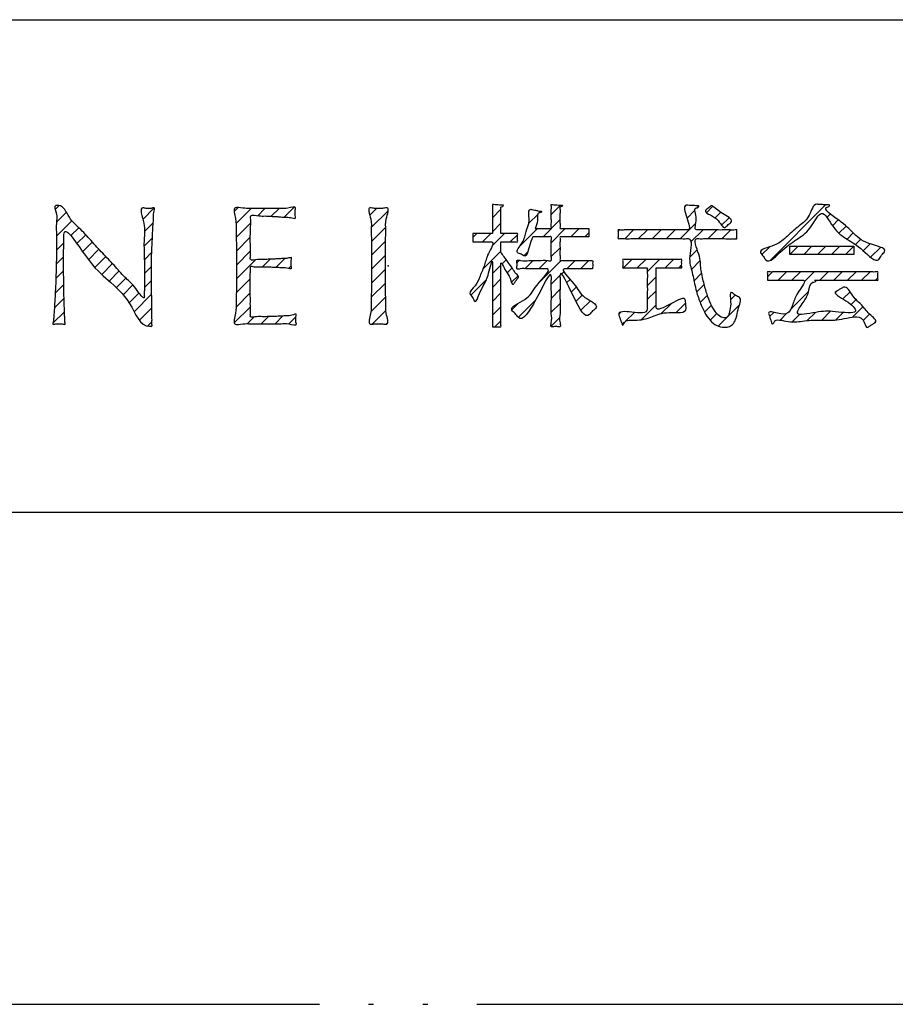
# Model space of a CAD drawing. Units: millimetres. Extents: x 0 to 210, y 0 to 297.
# Drawn here: x 176 to 193, y 0 to 20 of the extents above; entities that cross this region are included whole.
import ezdxf

# ---------------------------------------------------------------- set-up
doc = ezdxf.new("R2010")
doc.units = ezdxf.units.MM
doc.linetypes.add('PHANTOM', pattern=[13, 10, -1, 0, -1, 0, -1])
doc.layers.add('1', color=7, linetype='Continuous')
doc.layers.add('_U_30EC_U_30A4_U_30E4_U_30FC_1', color=7, linetype='Continuous')
pattern_1 = [(45, (0, 0), (-0.28284271, 0), [])]

# ---------------------------------------------------------------- blocks, each defined once
blk = doc.blocks.new('開示A4')
at = {"layer": '1', "linetype": 'Continuous'}
h = blk.add_hatch(dxfattribs=at)
h.set_pattern_fill('CUSTOM12', color=2, scale=0.1, angle=45, pattern_type=2)
h.set_pattern_definition(pattern_1)
edge = h.paths.add_edge_path()
edge.add_spline(control_points=[(177.307, 14.709), (177.175, 14.823), (176.912, 15.05), (176.4, 15.892), (176.411, 15.534), (176.404, 15.393), (176.403, 15.194), (176.402, 15.022), (176.402, 14.879), (176.404, 14.783), (176.406, 14.675), (176.407, 14.562), (176.409, 14.444), (176.412, 14.327), (176.416, 14.212), (176.419, 14.105), (176.422, 14.01), (176.428, 13.926), (176.424, 13.869), (176.446, 13.798), (176.368, 13.829), (176.312, 13.82), (176.254, 13.829), (176.169, 13.797), (176.201, 13.881), (176.199, 13.949), (176.211, 14.052), (176.216, 14.17), (176.224, 14.304), (176.232, 14.448), (176.24, 14.597), (176.246, 14.748), (176.25, 14.897), (176.254, 15.041), (176.257, 15.176), (176.258, 15.365), (176.262, 15.59), (176.244, 15.864), (176.285, 16.028), (176.2, 16.227), (176.266, 16.224), (176.284, 16.224), (176.406, 16.226), (176.508, 15.947), (176.758, 15.746), (176.987, 15.478), (177.225, 15.226), (177.449, 14.99), (177.675, 14.732), (177.833, 14.616), (178.047, 14.28), (178.042, 14.405), (178.043, 14.463), (178.043, 14.55), (178.043, 14.644), (178.043, 14.73), (178.043, 14.792), (178.043, 14.941), (178.046, 15.18), (178.026, 15.545), (178.075, 15.808), (177.918, 16.219), (178.076, 16.164), (178.131, 16.162), (178.183, 16.163), (178.271, 16.204), (178.22, 16.057), (178.231, 15.95), (178.217, 15.791), (178.21, 15.629), (178.201, 15.46), (178.194, 15.298), (178.189, 15.154), (178.187, 15.034), (178.188, 14.927), (178.187, 14.818), (178.188, 14.7), (178.189, 14.576), (178.191, 14.449), (178.193, 14.322), (178.194, 14.199), (178.196, 14.083), (178.196, 13.981), (178.201, 13.89), (178.191, 13.832), (178.212, 13.765), (178.173, 13.773), (177.96, 13.758), (177.764, 14.314), (177.461, 14.576), (177.307, 14.709)], knot_values=[0, 0, 0, 0, 0.655041, 1.308087, 1.420804, 1.566131, 1.757067, 2.006514, 2.087328, 2.185329, 2.294612, 2.408936, 2.526803, 2.646361, 2.762536, 2.870057, 2.966883, 3.050803, 3.115818, 3.15603, 3.213914, 3.276689, 3.34296, 3.404231, 3.453823, 3.5325, 3.634775, 3.754909, 3.889737, 4.03577, 4.187257, 4.338734, 4.488479, 4.634708, 4.771493, 4.892687, 5.199776, 5.460354, 5.667603, 5.814723, 5.828991, 5.855488, 5.869756, 6.189797, 6.53189, 6.883054, 7.230512, 7.566967, 7.885204, 8.172887, 8.418012, 8.443927, 8.51076, 8.602145, 8.701714, 8.793099, 8.859933, 8.885848, 9.242301, 9.589275, 9.921809, 10.234796, 10.299682, 10.353235, 10.401546, 10.464829, 10.559739, 10.692395, 10.849204, 11.016263, 11.18672, 11.353726, 11.502574, 11.618665, 11.713299, 11.825111, 11.944649, 12.069292, 12.197073, 12.325626, 12.450346, 12.566466, 12.67099, 12.760776, 12.827032, 12.874291, 12.89832, 12.922348, 13.539848, 14.182943, 14.182943, 14.182943, 14.182943], degree=3, periodic=0)
h = blk.add_hatch(dxfattribs=at)
h.set_pattern_fill('CUSTOM11', color=2, scale=0.1, angle=45, pattern_type=2)
h.set_pattern_definition(pattern_1)
edge = h.paths.add_edge_path()
edge.add_spline(control_points=[(179.906, 15.739), (179.909, 15.806), (179.916, 15.94), (179.82, 16.225), (180.051, 16.163), (180.192, 16.17), (180.349, 16.162), (180.503, 16.163), (180.655, 16.162), (180.814, 16.172), (180.941, 16.155), (181.137, 16.227), (181.103, 16.126), (181.105, 16.076), (181.103, 16.027), (181.135, 15.941), (181.001, 15.99), (180.917, 15.984), (180.817, 15.995), (180.719, 16.001), (180.612, 16.007), (180.491, 16.016), (180.37, 16.005), (180.181, 16.065), (180.213, 15.906), (180.2, 15.808), (180.197, 15.696), (180.196, 15.577), (180.197, 15.45), (180.196, 15.323), (180.206, 15.225), (180.178, 15.084), (180.351, 15.14), (180.465, 15.127), (180.584, 15.134), (180.689, 15.139), (180.784, 15.143), (180.876, 15.151), (180.948, 15.146), (181.054, 15.185), (181.023, 15.105), (181.027, 15.056), (181.023, 15.006), (181.055, 14.921), (180.921, 14.974), (180.829, 14.965), (180.708, 14.976), (180.591, 14.977), (180.478, 14.978), (180.368, 14.984), (180.29, 14.972), (180.191, 15.005), (180.201, 14.948), (180.197, 14.914), (180.197, 14.871), (180.196, 14.834), (180.196, 14.795), (180.196, 14.757), (180.196, 14.719), (180.196, 14.69), (180.196, 14.659), (180.196, 14.614), (180.196, 14.56), (180.196, 14.515), (180.196, 14.431), (180.198, 14.317), (180.195, 14.168), (180.207, 14.066), (180.182, 13.933), (180.333, 13.979), (180.443, 13.964), (180.573, 13.969), (180.699, 13.973), (180.819, 13.977), (180.939, 13.99), (181.022, 13.981), (181.146, 14.041), (181.124, 13.985), (181.124, 13.959), (181.122, 13.932), (181.122, 13.897), (181.12, 13.861), (181.153, 13.768), (180.955, 13.841), (180.83, 13.818), (180.667, 13.825), (180.513, 13.823), (180.357, 13.824), (180.197, 13.821), (180.054, 13.833), (179.82, 13.77), (179.917, 14.056), (179.901, 14.25), (179.915, 14.478), (179.914, 14.634), (179.914, 14.74), (179.914, 14.802), (179.914, 14.892), (179.914, 14.996), (179.914, 15.1), (179.914, 15.19), (179.914, 15.253), (179.914, 15.359), (179.913, 15.516), (179.908, 15.665), (179.906, 15.739)], knot_values=[0, 0, 0, 0, 0.220341, 0.440781, 0.595249, 0.748843, 0.902358, 1.056802, 1.210736, 1.363041, 1.515316, 1.669377, 1.721612, 1.7732, 1.824934, 1.87711, 1.982682, 2.078782, 2.17281, 2.271938, 2.37835, 2.494132, 2.626682, 2.783145, 2.890701, 2.99313, 3.09987, 3.220238, 3.352695, 3.481733, 3.593499, 3.674323, 3.817952, 3.946167, 4.061405, 4.166481, 4.262479, 4.350737, 4.433072, 4.511216, 4.564262, 4.618474, 4.670128, 4.722297, 4.819541, 4.931195, 5.049996, 5.168644, 5.283971, 5.392261, 5.486512, 5.559178, 5.591426, 5.626216, 5.667156, 5.717449, 5.738402, 5.784499, 5.830596, 5.851549, 5.873019, 5.924218, 5.985326, 6.036524, 6.057994, 6.236848, 6.38141, 6.49319, 6.574068, 6.691018, 6.814882, 6.944308, 7.071267, 7.193489, 7.309043, 7.414007, 7.50514, 7.53115, 7.559222, 7.587202, 7.612569, 7.662551, 7.702879, 7.857328, 8.0108, 8.165256, 8.322233, 8.479565, 8.635216, 8.790883, 8.948305, 9.168272, 9.387359, 9.608048, 9.832914, 9.858339, 9.925367, 10.020131, 10.128762, 10.237394, 10.332158, 10.399186, 10.424611, 10.64992, 10.871885, 10.871885, 10.871885, 10.871885], degree=3, periodic=0)
h = blk.add_hatch(dxfattribs=at)
h.set_pattern_fill('CUSTOM10', color=2, scale=0.1, angle=45, pattern_type=2)
h.set_pattern_definition(pattern_1)
edge = h.paths.add_edge_path()
edge.add_spline(control_points=[(182.651, 15.734), (182.657, 15.798), (182.669, 15.926), (182.56, 16.202), (182.676, 16.172), (182.717, 16.168), (182.759, 16.163), (182.8, 16.162), (182.842, 16.163), (182.884, 16.168), (182.925, 16.172), (183.04, 16.202), (182.93, 15.923), (182.957, 15.743), (182.94, 15.51), (182.941, 15.349), (182.941, 15.223), (182.941, 15.124), (182.941, 14.993), (182.941, 14.861), (182.941, 14.763), (182.941, 14.636), (182.941, 14.475), (182.957, 14.244), (182.933, 14.059), (183.036, 13.789), (182.882, 13.827), (182.8, 13.821), (182.719, 13.827), (182.565, 13.789), (182.667, 14.059), (182.644, 14.244), (182.66, 14.475), (182.659, 14.636), (182.659, 14.763), (182.659, 14.861), (182.659, 14.993), (182.659, 15.124), (182.659, 15.223), (182.659, 15.349), (182.658, 15.512), (182.653, 15.661), (182.651, 15.734)], knot_values=[0, 0, 0, 0, 0.220791, 0.44594, 0.490239, 0.532747, 0.574226, 0.615543, 0.656816, 0.698251, 0.740766, 0.785137, 1.010289, 1.231081, 1.451765, 1.676638, 1.720461, 1.830018, 1.972442, 2.114867, 2.224424, 2.268247, 2.493629, 2.715603, 2.934211, 3.149502, 3.231388, 3.318232, 3.405143, 3.48697, 3.702258, 3.920866, 4.142839, 4.368222, 4.412045, 4.521602, 4.664026, 4.80645, 4.916007, 4.95983, 5.184704, 5.405387, 5.405387, 5.405387, 5.405387], degree=3, periodic=0)
h = blk.add_hatch(dxfattribs=at)
h.set_pattern_fill('CUSTOM9', color=2, scale=0.1, angle=45, pattern_type=2)
h.set_pattern_definition(pattern_1)
edge = h.paths.add_edge_path()
edge.add_spline(control_points=[(185.287, 15.269), (185.309, 15.241), (185.36, 15.176), (185.435, 15.069), (185.525, 14.954), (185.571, 14.854), (185.666, 14.784), (185.62, 14.738), (185.595, 14.697), (185.565, 14.661), (185.519, 14.586), (185.471, 14.808), (185.397, 14.845), (185.284, 15.116), (185.289, 15.001), (185.287, 14.928), (185.288, 14.806), (185.287, 14.659), (185.288, 14.493), (185.287, 14.322), (185.288, 14.156), (185.286, 14.009), (185.291, 13.885), (185.28, 13.817), (185.296, 13.755), (185.246, 13.767), (185.202, 13.759), (185.158, 13.768), (185.109, 13.755), (185.122, 13.81), (185.113, 13.869), (185.118, 13.979), (185.116, 14.11), (185.116, 14.262), (185.116, 14.422), (185.116, 14.582), (185.116, 14.734), (185.116, 14.866), (185.116, 14.973), (185.116, 15.038), (185.118, 15.166), (185.032, 14.791), (184.956, 14.639), (184.866, 14.478), (184.764, 14.205), (184.719, 14.367), (184.61, 14.456), (184.8, 14.605), (184.857, 14.797), (184.972, 15.029), (184.994, 15.218), (185.177, 15.495), (185.054, 15.487), (184.993, 15.489), (184.908, 15.489), (184.82, 15.485), (184.766, 15.494), (184.71, 15.48), (184.722, 15.529), (184.714, 15.573), (184.723, 15.615), (184.71, 15.663), (184.756, 15.653), (184.801, 15.659), (184.878, 15.656), (184.956, 15.658), (185.032, 15.655), (185.078, 15.661), (185.123, 15.651), (185.111, 15.702), (185.119, 15.755), (185.115, 15.849), (185.116, 15.951), (185.117, 16.054), (185.113, 16.147), (185.122, 16.2), (185.109, 16.252), (185.154, 16.239), (185.196, 16.241), (185.26, 16.236), (185.299, 16.228), (185.348, 16.235), (185.323, 16.196), (185.282, 16.206), (185.291, 16.155), (185.286, 16.104), (185.288, 16.02), (185.287, 15.926), (185.288, 15.832), (185.285, 15.747), (185.292, 15.697), (185.281, 15.65), (185.33, 15.662), (185.379, 15.654), (185.457, 15.657), (185.535, 15.659), (185.585, 15.652), (185.634, 15.664), (185.622, 15.615), (185.631, 15.572), (185.622, 15.53), (185.634, 15.481), (185.585, 15.493), (185.535, 15.486), (185.457, 15.488), (185.379, 15.491), (185.33, 15.483), (185.281, 15.495), (185.292, 15.451), (185.286, 15.409), (185.288, 15.349), (185.287, 15.302), (185.287, 15.277), (185.287, 15.269)], knot_values=[0, 0, 0, 0, 0.105471, 0.24661, 0.396591, 0.528553, 0.615625, 0.643143, 0.703685, 0.764227, 0.791746, 0.92874, 1.106573, 1.287545, 1.317578, 1.399928, 1.522968, 1.675073, 1.844617, 2.019973, 2.189517, 2.341621, 2.464662, 2.547011, 2.577045, 2.603798, 2.662655, 2.721512, 2.748265, 2.774215, 2.845959, 2.954339, 3.090194, 3.244368, 3.4077, 3.571032, 3.725205, 3.861061, 3.96944, 4.041184, 4.067134, 4.311887, 4.547897, 4.764747, 4.95275, 5.045773, 5.137862, 5.330543, 5.553448, 5.795084, 6.043293, 6.285762, 6.313903, 6.384256, 6.475715, 6.567174, 6.637527, 6.665668, 6.692019, 6.749991, 6.807963, 6.834313, 6.856393, 6.913335, 6.991195, 7.076027, 7.153887, 7.210829, 7.232908, 7.258199, 7.324876, 7.419142, 7.527204, 7.635266, 7.729533, 7.796209, 7.8215, 7.844653, 7.899863, 7.965759, 8.020969, 8.044122, 8.069357, 8.109134, 8.132238, 8.193148, 8.279262, 8.377978, 8.476693, 8.562807, 8.623717, 8.646821, 8.671989, 8.734909, 8.816706, 8.898502, 8.961423, 8.986591, 9.012942, 9.070913, 9.128885, 9.155236, 9.180404, 9.243325, 9.325121, 9.406918, 9.469838, 9.495006, 9.517811, 9.572192, 9.637098, 9.691479, 9.714284, 9.714284, 9.714284, 9.714284], degree=3, periodic=0)
h = blk.add_hatch(dxfattribs=at)
h.set_pattern_fill('CUSTOM1', color=2, scale=0.1, angle=45, pattern_type=2)
h.set_pattern_definition(pattern_1)
edge = h.paths.add_edge_path()
edge.add_spline(control_points=[(185.938, 15.59), (185.911, 15.531), (185.86, 15.417), (185.813, 15.144), (185.704, 15.244), (185.551, 15.271), (185.769, 15.485), (185.784, 15.703), (185.891, 15.885), (185.831, 16.169), (185.933, 16.141), (185.978, 16.132), (186.038, 16.121), (186.076, 16.108), (186.125, 16.108), (186.093, 16.073), (186.017, 16.084), (186.043, 15.899), (186.006, 15.807), (185.986, 15.758)], knot_values=[0, 0, 0, 0, 0.221108, 0.427322, 0.508017, 0.591484, 0.814327, 1.054651, 1.295453, 1.518109, 1.540864, 1.595126, 1.659891, 1.714153, 1.736908, 1.764951, 1.801562, 1.953914, 2.126104, 2.126104, 2.126104, 2.126104], degree=3, periodic=0)
edge.add_spline(control_points=[(185.986, 15.758), (185.994, 15.758), (186.022, 15.758), (186.077, 15.758), (186.148, 15.759), (186.224, 15.756), (186.271, 15.763), (186.32, 15.752), (186.306, 15.805), (186.315, 15.86), (186.311, 15.954), (186.313, 16.05), (186.309, 16.144), (186.318, 16.198), (186.305, 16.252), (186.351, 16.238), (186.394, 16.241), (186.461, 16.236), (186.501, 16.228), (186.553, 16.235), (186.525, 16.193), (186.48, 16.203), (186.494, 16.138), (186.486, 16.074), (186.49, 15.975), (186.485, 15.876), (186.495, 15.813), (186.48, 15.75), (186.545, 15.765), (186.612, 15.755), (186.724, 15.76), (186.839, 15.757), (186.952, 15.762), (187.018, 15.751), (187.082, 15.767), (187.07, 15.718), (187.078, 15.674), (187.07, 15.631), (187.082, 15.581), (187.018, 15.597), (186.952, 15.586), (186.839, 15.591), (186.724, 15.588), (186.611, 15.594), (186.546, 15.583), (186.482, 15.599), (186.494, 15.544), (186.486, 15.489), (186.489, 15.396), (186.489, 15.302), (186.486, 15.21), (186.494, 15.154), (186.482, 15.101), (186.539, 15.115), (186.599, 15.105), (186.705, 15.109), (186.82, 15.108), (186.936, 15.107), (187.041, 15.112), (187.102, 15.102), (187.159, 15.116), (187.148, 15.067), (187.154, 15.026), (187.152, 14.977), (187.152, 14.949), (187.152, 14.94)], knot_values=[0, 0, 0, 0, 0.024173, 0.084606, 0.163169, 0.241731, 0.302164, 0.326337, 0.353312, 0.422878, 0.518, 0.62164, 0.716761, 0.786328, 0.813303, 0.837294, 0.894505, 0.96279, 1.020001, 1.043992, 1.071934, 1.113122, 1.145225, 1.225484, 1.32982, 1.434156, 1.514415, 1.546518, 1.578975, 1.662679, 1.777131, 1.901833, 2.016286, 2.09999, 2.132447, 2.158782, 2.216721, 2.274659, 2.300995, 2.333452, 2.417156, 2.531608, 2.65631, 2.770763, 2.854467, 2.886924, 2.913598, 2.98239, 3.076452, 3.178937, 3.272999, 3.341791, 3.368465, 3.396976, 3.472141, 3.578408, 3.700227, 3.822046, 3.928313, 4.003478, 4.031988, 4.058324, 4.116263, 4.174201, 4.200537, 4.200537, 4.200537, 4.200537], degree=3, periodic=0)
edge.add_spline(control_points=[(187.152, 14.94), (187.132, 14.94), (187.065, 14.94), (186.941, 14.939), (186.786, 14.941), (186.67, 14.937), (186.455, 14.952), (186.852, 14.592), (186.895, 14.375), (187.319, 14.193), (187.144, 14.09), (187.019, 13.878), (186.767, 14.348), (186.48, 14.995), (186.491, 14.688), (186.488, 14.523), (186.486, 14.289), (186.498, 14.045), (186.469, 13.899), (186.511, 13.751), (186.424, 13.767), (186.377, 13.767), (186.29, 13.751), (186.331, 13.895), (186.303, 14.039), (186.315, 14.277), (186.312, 14.505), (186.31, 14.667), (186.321, 14.982), (186.013, 14.292), (185.706, 13.815), (185.585, 14.037), (185.407, 14.15), (185.885, 14.325), (185.935, 14.561), (186.358, 14.953), (186.128, 14.937), (186.005, 14.943), (185.833, 14.933), (185.721, 14.954), (185.603, 14.921), (185.618, 15.002), (185.618, 15.046), (185.603, 15.13), (185.737, 15.091), (185.862, 15.117), (186.063, 15.101), (186.192, 15.122), (186.333, 15.089), (186.298, 15.227), (186.322, 15.35), (186.297, 15.47), (186.333, 15.605), (186.221, 15.581), (186.128, 15.593), (186.019, 15.59), (185.957, 15.59), (185.938, 15.59)], knot_values=[0, 0, 0, 0, 0.059825, 0.202485, 0.372756, 0.515415, 0.57524, 0.933233, 1.290452, 1.602077, 1.699932, 1.79936, 2.27012, 2.804662, 2.882342, 3.076543, 3.329004, 3.581466, 3.775666, 3.853347, 3.899121, 3.984129, 4.029903, 4.105797, 4.295533, 4.542189, 4.788846, 4.978581, 5.054476, 5.621735, 6.130867, 6.22525, 6.318913, 6.66358, 7.047499, 7.435231, 7.498944, 7.650875, 7.832213, 7.984144, 8.047857, 8.091555, 8.172708, 8.216405, 8.289022, 8.462184, 8.668862, 8.842024, 8.914641, 8.989882, 9.155412, 9.320941, 9.396182, 9.454709, 9.583468, 9.712226, 9.770753, 9.770753, 9.770753, 9.770753], degree=3, periodic=0)
h = blk.add_hatch(dxfattribs=at)
h.set_pattern_fill('CUSTOM8', color=2, scale=0.1, angle=45, pattern_type=2)
h.set_pattern_definition(pattern_1)
edge = h.paths.add_edge_path()
edge.add_spline(control_points=[(190.082, 15.552), (190.07, 15.552), (190.028, 15.552), (189.943, 15.552), (189.821, 15.552), (189.679, 15.553), (189.538, 15.552), (189.414, 15.553), (189.332, 15.551), (189.173, 15.56), (189.35, 15.198), (189.338, 14.952), (189.406, 14.669), (189.469, 14.433), (189.545, 14.233), (189.63, 14.077), (189.724, 13.977), (189.828, 13.925), (189.913, 13.976), (189.935, 14.091), (189.975, 14.219), (189.92, 14.536), (190.045, 14.39), (190.202, 14.358), (190.095, 14.124), (190.081, 13.96), (190.023, 13.831), (189.934, 13.76), (189.81, 13.744), (189.663, 13.78), (189.524, 13.9), (189.41, 14.074), (189.315, 14.299), (189.232, 14.564), (189.181, 14.882), (189.077, 15.155), (189.204, 15.56), (189.036, 15.551), (188.951, 15.553), (188.819, 15.552), (188.656, 15.553), (188.473, 15.552), (188.285, 15.553), (188.101, 15.552), (187.94, 15.554), (187.803, 15.548), (187.729, 15.56), (187.661, 15.543), (187.673, 15.595), (187.666, 15.641), (187.673, 15.686), (187.661, 15.738), (187.728, 15.721), (187.802, 15.733), (187.938, 15.727), (188.097, 15.73), (188.279, 15.729), (188.466, 15.729), (188.647, 15.729), (188.808, 15.729), (188.939, 15.728), (189.023, 15.731), (189.156, 15.722), (189.065, 15.978), (188.979, 16.242), (189.099, 16.229), (189.151, 16.227), (189.221, 16.225), (189.267, 16.216), (189.322, 16.225), (189.296, 16.177), (189.183, 16.183), (189.316, 15.954), (189.194, 15.722), (189.322, 15.731), (189.405, 15.728), (189.531, 15.729), (189.674, 15.729), (189.816, 15.727), (189.946, 15.733), (190.019, 15.721), (190.089, 15.739), (190.078, 15.686), (190.083, 15.642), (190.082, 15.591), (190.082, 15.562), (190.082, 15.552)], knot_values=[0, 0, 0, 0, 0.034599, 0.125813, 0.254772, 0.402603, 0.550434, 0.679393, 0.770608, 0.805206, 1.124852, 1.427402, 1.706357, 1.955541, 2.169486, 2.344351, 2.480568, 2.590441, 2.64919, 2.749321, 2.912633, 3.147746, 3.244827, 3.33849, 3.583815, 3.761424, 3.886956, 3.985855, 4.091766, 4.250186, 4.422734, 4.628286, 4.872093, 5.15255, 5.464967, 5.803201, 6.160363, 6.193449, 6.28417, 6.419718, 6.587285, 6.774063, 6.967246, 7.154024, 7.321591, 7.457139, 7.54786, 7.580946, 7.608533, 7.669224, 7.729916, 7.757503, 7.790278, 7.880146, 8.01442, 8.180412, 8.365435, 8.556801, 8.741824, 8.907816, 9.042089, 9.131958, 9.164733, 9.415425, 9.667986, 9.69417, 9.756608, 9.83113, 9.893568, 9.919752, 9.950968, 9.996422, 10.22088, 10.443419, 10.47848, 10.570913, 10.701595, 10.851402, 11.001208, 11.13189, 11.224324, 11.259385, 11.286972, 11.347663, 11.408354, 11.435941, 11.435941, 11.435941, 11.435941], degree=3, periodic=0)
h = blk.add_hatch(dxfattribs=at)
h.set_pattern_fill('CUSTOM6', color=2, scale=0.1, angle=45, pattern_type=2)
h.set_pattern_definition(pattern_1)
edge = h.paths.add_edge_path()
edge.add_spline(control_points=[(189.568, 16.229), (189.63, 16.177), (189.745, 16.079), (190.04, 15.929), (189.903, 15.843), (189.804, 15.711), (189.713, 16.016), (189.364, 16.08), (189.512, 16.179), (189.549, 16.213), (189.568, 16.229)], knot_values=[0, 0, 0, 0, 0.278554, 0.521562, 0.607692, 0.693821, 0.940502, 1.221691, 1.300472, 1.379252, 1.379252, 1.379252, 1.379252], degree=3, periodic=0)
h = blk.add_hatch(dxfattribs=at)
h.set_pattern_fill('CUSTOM5', color=2, scale=0.1, angle=45, pattern_type=2)
h.set_pattern_definition(pattern_1)
edge = h.paths.add_edge_path()
edge.add_spline(control_points=[(191.974, 16.235), (191.968, 16.225), (191.955, 16.204), (191.795, 16.171), (192.232, 15.882), (192.435, 15.68), (192.682, 15.437), (193.183, 15.36), (193.013, 15.219), (192.938, 15.017), (192.613, 15.37), (192.328, 15.532), (192.034, 15.737), (191.808, 16.218), (191.599, 15.753), (191.321, 15.544), (191.037, 15.374), (190.708, 15.001), (190.628, 15.197), (190.476, 15.325), (190.908, 15.405), (191.096, 15.6), (191.347, 15.816), (191.571, 15.982), (191.626, 16.261), (191.749, 16.247), (191.806, 16.245), (191.876, 16.24), (191.933, 16.237), (191.964, 16.235), (191.974, 16.235)], knot_values=[0, 0, 0, 0, 0.033523, 0.071322, 0.427887, 0.811687, 1.19819, 1.56138, 1.659983, 1.759316, 2.13272, 2.525233, 2.910815, 3.265244, 3.592607, 3.964386, 4.359942, 4.758154, 4.843847, 4.93665, 5.256617, 5.581707, 5.899719, 6.198363, 6.466301, 6.493895, 6.559697, 6.638235, 6.704036, 6.731631, 6.731631, 6.731631, 6.731631], degree=3, periodic=0)
h = blk.add_hatch(dxfattribs=at)
h.set_pattern_fill('CUSTOM0', color=2, scale=0.1, angle=45, pattern_type=2)
h.set_pattern_definition(pattern_1)
h.paths.add_polyline_path([(192.458, 15.397), (192.458, 15.229), (191.16, 15.229), (191.16, 15.397)])
h = blk.add_hatch(dxfattribs=at)
h.set_pattern_fill('CUSTOM7', color=2, scale=0.1, angle=45, pattern_type=2)
h.set_pattern_definition(pattern_1)
edge = h.paths.add_edge_path()
edge.add_spline(control_points=[(188.442, 14.958), (188.442, 14.947), (188.442, 14.906), (188.442, 14.821), (188.442, 14.7), (188.442, 14.56), (188.442, 14.42), (188.441, 14.297), (188.443, 14.216), (188.435, 14.063), (188.743, 14.226), (189.035, 14.395), (189.041, 14.26), (189.046, 14.216), (189.048, 14.172), (189.067, 14.023), (188.658, 14.087), (188.379, 13.973), (188.102, 13.874), (187.81, 13.916), (187.787, 13.813), (187.754, 13.787), (187.748, 13.835), (187.728, 13.872), (187.71, 13.93), (187.694, 13.974), (187.648, 14.088), (187.989, 14.056), (188.268, 14.022), (188.262, 14.169), (188.263, 14.24), (188.262, 14.347), (188.263, 14.474), (188.263, 14.608), (188.261, 14.734), (188.266, 14.845), (188.256, 14.908), (188.27, 14.966), (188.215, 14.953), (188.158, 14.961), (188.062, 14.957), (187.963, 14.96), (187.867, 14.956), (187.81, 14.964), (187.755, 14.951), (187.767, 15), (187.759, 15.044), (187.767, 15.088), (187.755, 15.139), (187.823, 15.122), (187.897, 15.134), (188.033, 15.128), (188.188, 15.13), (188.362, 15.129), (188.535, 15.13), (188.691, 15.128), (188.826, 15.134), (188.9, 15.122), (188.968, 15.139), (188.957, 15.088), (188.964, 15.044), (188.956, 15), (188.968, 14.951), (188.911, 14.965), (188.852, 14.955), (188.753, 14.96), (188.649, 14.958), (188.554, 14.959), (188.486, 14.958), (188.451, 14.958), (188.442, 14.958)], knot_values=[0, 0, 0, 0, 0.034255, 0.124562, 0.252239, 0.398599, 0.54496, 0.672636, 0.762944, 0.797198, 1.101724, 1.408591, 1.433332, 1.487763, 1.542194, 1.566935, 1.923524, 2.271756, 2.59058, 2.858943, 2.88912, 2.918306, 2.941367, 2.996358, 3.061992, 3.116983, 3.140044, 3.411273, 3.732442, 3.761068, 3.837787, 3.948859, 4.080541, 4.219094, 4.350776, 4.461847, 4.538567, 4.567193, 4.594908, 4.666381, 4.764111, 4.870593, 4.968322, 5.039796, 5.06751, 5.094264, 5.153121, 5.211978, 5.238731, 5.272291, 5.363381, 5.497618, 5.660622, 5.838007, 6.015393, 6.178396, 6.312634, 6.403724, 6.437284, 6.464037, 6.522894, 6.581751, 6.608504, 6.637254, 6.711398, 6.812778, 6.923237, 7.024618, 7.098761, 7.127511, 7.127511, 7.127511, 7.127511], degree=3, periodic=0)
h = blk.add_hatch(dxfattribs=at)
h.set_pattern_fill('CUSTOM4', color=2, scale=0.1, angle=45, pattern_type=2)
h.set_pattern_definition(pattern_1)
edge = h.paths.add_edge_path()
edge.add_spline(control_points=[(190.703, 14.707), (190.703, 14.716), (190.703, 14.744), (190.701, 14.794), (190.707, 14.837), (190.696, 14.887), (190.763, 14.87), (190.839, 14.883), (190.983, 14.876), (191.157, 14.879), (191.364, 14.878), (191.589, 14.878), (191.825, 14.878), (192.061, 14.878), (192.286, 14.878), (192.493, 14.879), (192.667, 14.876), (192.811, 14.883), (192.887, 14.87), (192.955, 14.887), (192.943, 14.837), (192.951, 14.793), (192.943, 14.749), (192.955, 14.699), (192.893, 14.714), (192.826, 14.703), (192.701, 14.709), (192.555, 14.706), (192.389, 14.707), (192.219, 14.707), (192.052, 14.707), (191.909, 14.706), (191.777, 14.709), (191.724, 14.704), (191.649, 14.71), (191.677, 14.701), (191.703, 14.697), (191.663, 14.667), (191.571, 14.677), (191.544, 14.43), (191.448, 14.275), (191.192, 13.945), (191.763, 14.084), (192.017, 14.083), (192.628, 13.998), (192.334, 14.297), (192.013, 14.443), (192.131, 14.5), (192.172, 14.524), (192.216, 14.546), (192.317, 14.609), (192.433, 14.351), (192.633, 14.216), (192.727, 14.038), (192.956, 13.88), (192.86, 13.829), (192.817, 13.799), (192.772, 13.775), (192.712, 13.726), (192.679, 13.86), (192.558, 14.016), (192.197, 13.886), (191.839, 13.902), (191.457, 13.893), (191.17, 13.829), (190.859, 13.942), (190.827, 13.831), (190.79, 13.812), (190.787, 13.859), (190.768, 13.898), (190.751, 13.958), (190.738, 14.002), (190.704, 14.091), (190.948, 14.022), (191.144, 14), (191.24, 14.282), (191.295, 14.444), (191.516, 14.714), (191.385, 14.705), (191.311, 14.708), (191.198, 14.707), (191.069, 14.707), (190.94, 14.707), (190.829, 14.707), (190.751, 14.707), (190.713, 14.707), (190.703, 14.707)], knot_values=[0, 0, 0, 0, 0.026753, 0.08561, 0.144467, 0.171221, 0.203942, 0.29556, 0.43626, 0.616225, 0.825639, 1.054686, 1.293548, 1.532411, 1.761458, 1.970872, 2.150837, 2.291537, 2.383155, 2.415876, 2.44263, 2.501487, 2.560344, 2.587097, 2.617068, 2.699247, 2.822033, 2.973822, 3.143015, 3.318008, 3.4872, 3.63899, 3.761775, 3.843954, 3.873926, 3.890813, 3.9077, 3.937961, 3.980984, 4.199086, 4.439444, 4.677588, 5.050698, 5.448212, 5.855291, 6.138575, 6.417435, 6.444551, 6.504208, 6.563864, 6.590981, 6.848609, 7.109612, 7.352911, 7.55783, 7.587519, 7.652834, 7.718149, 7.747838, 7.85488, 7.976511, 8.369488, 8.757515, 9.126072, 9.460639, 9.746696, 9.77757, 9.80705, 9.830377, 9.886003, 9.952396, 10.008022, 10.031349, 10.21357, 10.422035, 10.661546, 10.916938, 11.158329, 11.189827, 11.272866, 11.390267, 11.524848, 11.659429, 11.776829, 11.859868, 11.891366, 11.891366, 11.891366, 11.891366], degree=3, periodic=0)
at = {"layer": '1', "color": 2, "linetype": 'Continuous'}
blk.add_line((166, 20), (200, 20), dxfattribs=at)
at = {"layer": '1', "color": 7, "linetype": 'Continuous'}
blk.add_line((105, 10), (200, 10), dxfattribs=at)
at = {"layer": '1', "color": 4, "linetype": 'PHANTOM'}
blk.add_line((0, 0), (210, 0), dxfattribs=at)
at = {"layer": '1', "color": 4}
blk.add_point((183, 15), dxfattribs=at)
at = {"layer": '_U_30EC_U_30A4_U_30E4_U_30FC_1', "color": 2, "linetype": 'Continuous'}
blk.add_lwpolyline([(192.458, 15.397), (192.458, 15.229), (191.16, 15.229), (191.16, 15.397), (192.458, 15.397)], close=True, dxfattribs=at)
for points, knots in [([(177.307, 14.709), (177.175, 14.823), (176.912, 15.05), (176.4, 15.892), (176.411, 15.534), (176.404, 15.393), (176.403, 15.194), (176.402, 15.022), (176.402, 14.879), (176.404, 14.783), (176.406, 14.675), (176.407, 14.562), (176.409, 14.444), (176.412, 14.327), (176.416, 14.212), (176.419, 14.105), (176.422, 14.01), (176.428, 13.926), (176.424, 13.869), (176.446, 13.798), (176.368, 13.829), (176.312, 13.82), (176.254, 13.829), (176.169, 13.797), (176.201, 13.881), (176.199, 13.949), (176.211, 14.052), (176.216, 14.17), (176.224, 14.304), (176.232, 14.448), (176.24, 14.597), (176.246, 14.748), (176.25, 14.897), (176.254, 15.041), (176.257, 15.176), (176.258, 15.365), (176.262, 15.59), (176.244, 15.864), (176.285, 16.028), (176.2, 16.227), (176.266, 16.224), (176.284, 16.224), (176.406, 16.226), (176.508, 15.947), (176.758, 15.746), (176.987, 15.478), (177.225, 15.226), (177.449, 14.99), (177.675, 14.732), (177.833, 14.616), (178.047, 14.28), (178.042, 14.405), (178.043, 14.463), (178.043, 14.55), (178.043, 14.644), (178.043, 14.73), (178.043, 14.792), (178.043, 14.941), (178.046, 15.18), (178.026, 15.545), (178.075, 15.808), (177.918, 16.219), (178.076, 16.164), (178.131, 16.162), (178.183, 16.163), (178.271, 16.204), (178.22, 16.057), (178.231, 15.95), (178.217, 15.791), (178.21, 15.629), (178.201, 15.46), (178.194, 15.298), (178.189, 15.154), (178.187, 15.034), (178.188, 14.927), (178.187, 14.818), (178.188, 14.7), (178.189, 14.576), (178.191, 14.449), (178.193, 14.322), (178.194, 14.199), (178.196, 14.083), (178.196, 13.981), (178.201, 13.89), (178.191, 13.832), (178.212, 13.765), (178.173, 13.773), (177.96, 13.758), (177.764, 14.314), (177.461, 14.576), (177.307, 14.709)], [0, 0, 0, 0, 0.655041, 1.308087, 1.420804, 1.566131, 1.757067, 2.006514, 2.087328, 2.185329, 2.294612, 2.408936, 2.526803, 2.646361, 2.762536, 2.870057, 2.966883, 3.050803, 3.115818, 3.15603, 3.213914, 3.276689, 3.34296, 3.404231, 3.453823, 3.5325, 3.634775, 3.754909, 3.889737, 4.03577, 4.187257, 4.338734, 4.488479, 4.634708, 4.771493, 4.892687, 5.199776, 5.460354, 5.667603, 5.814723, 5.828991, 5.855488, 5.869756, 6.189797, 6.53189, 6.883054, 7.230512, 7.566967, 7.885204, 8.172887, 8.418012, 8.443927, 8.51076, 8.602145, 8.701714, 8.793099, 8.859933, 8.885848, 9.242301, 9.589275, 9.921809, 10.234796, 10.299682, 10.353235, 10.401546, 10.464829, 10.559739, 10.692395, 10.849204, 11.016263, 11.18672, 11.353726, 11.502574, 11.618665, 11.713299, 11.825111, 11.944649, 12.069292, 12.197073, 12.325626, 12.450346, 12.566466, 12.67099, 12.760776, 12.827032, 12.874291, 12.89832, 12.922348, 13.539848, 14.182943, 14.182943, 14.182943, 14.182943]), ([(179.906, 15.739), (179.909, 15.806), (179.916, 15.94), (179.82, 16.225), (180.051, 16.163), (180.192, 16.17), (180.349, 16.162), (180.503, 16.163), (180.655, 16.162), (180.814, 16.172), (180.941, 16.155), (181.137, 16.227), (181.103, 16.126), (181.105, 16.076), (181.103, 16.027), (181.135, 15.941), (181.001, 15.99), (180.917, 15.984), (180.817, 15.995), (180.719, 16.001), (180.612, 16.007), (180.491, 16.016), (180.37, 16.005), (180.181, 16.065), (180.213, 15.906), (180.2, 15.808), (180.197, 15.696), (180.196, 15.577), (180.197, 15.45), (180.196, 15.323), (180.206, 15.225), (180.178, 15.084), (180.351, 15.14), (180.465, 15.127), (180.584, 15.134), (180.689, 15.139), (180.784, 15.143), (180.876, 15.151), (180.948, 15.146), (181.054, 15.185), (181.023, 15.105), (181.027, 15.056), (181.023, 15.006), (181.055, 14.921), (180.921, 14.974), (180.829, 14.965), (180.708, 14.976), (180.591, 14.977), (180.478, 14.978), (180.368, 14.984), (180.29, 14.972), (180.191, 15.005), (180.201, 14.948), (180.197, 14.914), (180.197, 14.871), (180.196, 14.834), (180.196, 14.795), (180.196, 14.757), (180.196, 14.719), (180.196, 14.69), (180.196, 14.659), (180.196, 14.614), (180.196, 14.56), (180.196, 14.515), (180.196, 14.431), (180.198, 14.317), (180.195, 14.168), (180.207, 14.066), (180.182, 13.933), (180.333, 13.979), (180.443, 13.964), (180.573, 13.969), (180.699, 13.973), (180.819, 13.977), (180.939, 13.99), (181.022, 13.981), (181.146, 14.041), (181.124, 13.985), (181.124, 13.959), (181.122, 13.932), (181.122, 13.897), (181.12, 13.861), (181.153, 13.768), (180.955, 13.841), (180.83, 13.818), (180.667, 13.825), (180.513, 13.823), (180.357, 13.824), (180.197, 13.821), (180.054, 13.833), (179.82, 13.77), (179.917, 14.056), (179.901, 14.25), (179.915, 14.478), (179.914, 14.634), (179.914, 14.74), (179.914, 14.802), (179.914, 14.892), (179.914, 14.996), (179.914, 15.1), (179.914, 15.19), (179.914, 15.253), (179.914, 15.359), (179.913, 15.516), (179.908, 15.665), (179.906, 15.739)], [0, 0, 0, 0, 0.220341, 0.440781, 0.595249, 0.748843, 0.902358, 1.056802, 1.210736, 1.363041, 1.515316, 1.669377, 1.721612, 1.7732, 1.824934, 1.87711, 1.982682, 2.078782, 2.17281, 2.271938, 2.37835, 2.494132, 2.626682, 2.783145, 2.890701, 2.99313, 3.09987, 3.220238, 3.352695, 3.481733, 3.593499, 3.674323, 3.817952, 3.946167, 4.061405, 4.166481, 4.262479, 4.350737, 4.433072, 4.511216, 4.564262, 4.618474, 4.670128, 4.722297, 4.819541, 4.931195, 5.049996, 5.168644, 5.283971, 5.392261, 5.486512, 5.559178, 5.591426, 5.626216, 5.667156, 5.717449, 5.738402, 5.784499, 5.830596, 5.851549, 5.873019, 5.924218, 5.985326, 6.036524, 6.057994, 6.236848, 6.38141, 6.49319, 6.574068, 6.691018, 6.814882, 6.944308, 7.071267, 7.193489, 7.309043, 7.414007, 7.50514, 7.53115, 7.559222, 7.587202, 7.612569, 7.662551, 7.702879, 7.857328, 8.0108, 8.165256, 8.322233, 8.479565, 8.635216, 8.790883, 8.948305, 9.168272, 9.387359, 9.608048, 9.832914, 9.858339, 9.925367, 10.020131, 10.128762, 10.237394, 10.332158, 10.399186, 10.424611, 10.64992, 10.871885, 10.871885, 10.871885, 10.871885]), ([(185.287, 15.269), (185.309, 15.241), (185.36, 15.176), (185.435, 15.069), (185.525, 14.954), (185.571, 14.854), (185.666, 14.784), (185.62, 14.738), (185.595, 14.697), (185.565, 14.661), (185.519, 14.586), (185.471, 14.808), (185.397, 14.845), (185.284, 15.116), (185.289, 15.001), (185.287, 14.928), (185.288, 14.806), (185.287, 14.659), (185.288, 14.493), (185.287, 14.322), (185.288, 14.156), (185.286, 14.009), (185.291, 13.885), (185.28, 13.817), (185.296, 13.755), (185.246, 13.767), (185.202, 13.759), (185.158, 13.768), (185.109, 13.755), (185.122, 13.81), (185.113, 13.869), (185.118, 13.979), (185.116, 14.11), (185.116, 14.262), (185.116, 14.422), (185.116, 14.582), (185.116, 14.734), (185.116, 14.866), (185.116, 14.973), (185.116, 15.038), (185.118, 15.166), (185.032, 14.791), (184.956, 14.639), (184.866, 14.478), (184.764, 14.205), (184.719, 14.367), (184.61, 14.456), (184.8, 14.605), (184.857, 14.797), (184.972, 15.029), (184.994, 15.218), (185.177, 15.495), (185.054, 15.487), (184.993, 15.489), (184.908, 15.489), (184.82, 15.485), (184.766, 15.494), (184.71, 15.48), (184.722, 15.529), (184.714, 15.573), (184.723, 15.615), (184.71, 15.663), (184.756, 15.653), (184.801, 15.659), (184.878, 15.656), (184.956, 15.658), (185.032, 15.655), (185.078, 15.661), (185.123, 15.651), (185.111, 15.702), (185.119, 15.755), (185.115, 15.849), (185.116, 15.951), (185.117, 16.054), (185.113, 16.147), (185.122, 16.2), (185.109, 16.252), (185.154, 16.239), (185.196, 16.241), (185.26, 16.236), (185.299, 16.228), (185.348, 16.235), (185.323, 16.196), (185.282, 16.206), (185.291, 16.155), (185.286, 16.104), (185.288, 16.02), (185.287, 15.926), (185.288, 15.832), (185.285, 15.747), (185.292, 15.697), (185.281, 15.65), (185.33, 15.662), (185.379, 15.654), (185.457, 15.657), (185.535, 15.659), (185.585, 15.652), (185.634, 15.664), (185.622, 15.615), (185.631, 15.572), (185.622, 15.53), (185.634, 15.481), (185.585, 15.493), (185.535, 15.486), (185.457, 15.488), (185.379, 15.491), (185.33, 15.483), (185.281, 15.495), (185.292, 15.451), (185.286, 15.409), (185.288, 15.349), (185.287, 15.302), (185.287, 15.277), (185.287, 15.269)], [0, 0, 0, 0, 0.105471, 0.24661, 0.396591, 0.528553, 0.615625, 0.643143, 0.703685, 0.764227, 0.791746, 0.92874, 1.106573, 1.287545, 1.317578, 1.399928, 1.522968, 1.675073, 1.844617, 2.019973, 2.189517, 2.341621, 2.464662, 2.547011, 2.577045, 2.603798, 2.662655, 2.721512, 2.748265, 2.774215, 2.845959, 2.954339, 3.090194, 3.244368, 3.4077, 3.571032, 3.725205, 3.861061, 3.96944, 4.041184, 4.067134, 4.311887, 4.547897, 4.764747, 4.95275, 5.045773, 5.137862, 5.330543, 5.553448, 5.795084, 6.043293, 6.285762, 6.313903, 6.384256, 6.475715, 6.567174, 6.637527, 6.665668, 6.692019, 6.749991, 6.807963, 6.834313, 6.856393, 6.913335, 6.991195, 7.076027, 7.153887, 7.210829, 7.232908, 7.258199, 7.324876, 7.419142, 7.527204, 7.635266, 7.729533, 7.796209, 7.8215, 7.844653, 7.899863, 7.965759, 8.020969, 8.044122, 8.069357, 8.109134, 8.132238, 8.193148, 8.279262, 8.377978, 8.476693, 8.562807, 8.623717, 8.646821, 8.671989, 8.734909, 8.816706, 8.898502, 8.961423, 8.986591, 9.012942, 9.070913, 9.128885, 9.155236, 9.180404, 9.243325, 9.325121, 9.406918, 9.469838, 9.495006, 9.517811, 9.572192, 9.637098, 9.691479, 9.714284, 9.714284, 9.714284, 9.714284]), ([(185.986, 15.758), (185.994, 15.758), (186.022, 15.758), (186.077, 15.758), (186.148, 15.759), (186.224, 15.756), (186.271, 15.763), (186.32, 15.752), (186.306, 15.805), (186.315, 15.86), (186.311, 15.954), (186.313, 16.05), (186.309, 16.144), (186.318, 16.198), (186.305, 16.252), (186.351, 16.238), (186.394, 16.241), (186.461, 16.236), (186.501, 16.228), (186.553, 16.235), (186.525, 16.193), (186.48, 16.203), (186.494, 16.138), (186.486, 16.074), (186.49, 15.975), (186.485, 15.876), (186.495, 15.813), (186.48, 15.75), (186.545, 15.765), (186.612, 15.755), (186.724, 15.76), (186.839, 15.757), (186.952, 15.762), (187.018, 15.751), (187.082, 15.767), (187.07, 15.718), (187.078, 15.674), (187.07, 15.631), (187.082, 15.581), (187.018, 15.597), (186.952, 15.586), (186.839, 15.591), (186.724, 15.588), (186.611, 15.594), (186.546, 15.583), (186.482, 15.599), (186.494, 15.544), (186.486, 15.489), (186.489, 15.396), (186.489, 15.302), (186.486, 15.21), (186.494, 15.154), (186.482, 15.101), (186.539, 15.115), (186.599, 15.105), (186.705, 15.109), (186.82, 15.108), (186.936, 15.107), (187.041, 15.112), (187.102, 15.102), (187.159, 15.116), (187.148, 15.067), (187.154, 15.026), (187.152, 14.977), (187.152, 14.949), (187.152, 14.94)], [0, 0, 0, 0, 0.024173, 0.084606, 0.163169, 0.241731, 0.302164, 0.326337, 0.353312, 0.422878, 0.518, 0.62164, 0.716761, 0.786328, 0.813303, 0.837294, 0.894505, 0.96279, 1.020001, 1.043992, 1.071934, 1.113122, 1.145225, 1.225484, 1.32982, 1.434156, 1.514415, 1.546518, 1.578975, 1.662679, 1.777131, 1.901833, 2.016286, 2.09999, 2.132447, 2.158782, 2.216721, 2.274659, 2.300995, 2.333452, 2.417156, 2.531608, 2.65631, 2.770763, 2.854467, 2.886924, 2.913598, 2.98239, 3.076452, 3.178937, 3.272999, 3.341791, 3.368465, 3.396976, 3.472141, 3.578408, 3.700227, 3.822046, 3.928313, 4.003478, 4.031988, 4.058324, 4.116263, 4.174201, 4.200537, 4.200537, 4.200537, 4.200537]), ([(190.082, 15.552), (190.07, 15.552), (190.028, 15.552), (189.943, 15.552), (189.821, 15.552), (189.679, 15.553), (189.538, 15.552), (189.414, 15.553), (189.332, 15.551), (189.173, 15.56), (189.35, 15.198), (189.338, 14.952), (189.406, 14.669), (189.469, 14.433), (189.545, 14.233), (189.63, 14.077), (189.724, 13.977), (189.828, 13.925), (189.913, 13.976), (189.935, 14.091), (189.975, 14.219), (189.92, 14.536), (190.045, 14.39), (190.202, 14.358), (190.095, 14.124), (190.081, 13.96), (190.023, 13.831), (189.934, 13.76), (189.81, 13.744), (189.663, 13.78), (189.524, 13.9), (189.41, 14.074), (189.315, 14.299), (189.232, 14.564), (189.181, 14.882), (189.077, 15.155), (189.204, 15.56), (189.036, 15.551), (188.951, 15.553), (188.819, 15.552), (188.656, 15.553), (188.473, 15.552), (188.285, 15.553), (188.101, 15.552), (187.94, 15.554), (187.803, 15.548), (187.729, 15.56), (187.661, 15.543), (187.673, 15.595), (187.666, 15.641), (187.673, 15.686), (187.661, 15.738), (187.728, 15.721), (187.802, 15.733), (187.938, 15.727), (188.097, 15.73), (188.279, 15.729), (188.466, 15.729), (188.647, 15.729), (188.808, 15.729), (188.939, 15.728), (189.023, 15.731), (189.156, 15.722), (189.065, 15.978), (188.979, 16.242), (189.099, 16.229), (189.151, 16.227), (189.221, 16.225), (189.267, 16.216), (189.322, 16.225), (189.296, 16.177), (189.183, 16.183), (189.316, 15.954), (189.194, 15.722), (189.322, 15.731), (189.405, 15.728), (189.531, 15.729), (189.674, 15.729), (189.816, 15.727), (189.946, 15.733), (190.019, 15.721), (190.089, 15.739), (190.078, 15.686), (190.083, 15.642), (190.082, 15.591), (190.082, 15.562), (190.082, 15.552)], [0, 0, 0, 0, 0.034599, 0.125813, 0.254772, 0.402603, 0.550434, 0.679393, 0.770608, 0.805206, 1.124852, 1.427402, 1.706357, 1.955541, 2.169486, 2.344351, 2.480568, 2.590441, 2.64919, 2.749321, 2.912633, 3.147746, 3.244827, 3.33849, 3.583815, 3.761424, 3.886956, 3.985855, 4.091766, 4.250186, 4.422734, 4.628286, 4.872093, 5.15255, 5.464967, 5.803201, 6.160363, 6.193449, 6.28417, 6.419718, 6.587285, 6.774063, 6.967246, 7.154024, 7.321591, 7.457139, 7.54786, 7.580946, 7.608533, 7.669224, 7.729916, 7.757503, 7.790278, 7.880146, 8.01442, 8.180412, 8.365435, 8.556801, 8.741824, 8.907816, 9.042089, 9.131958, 9.164733, 9.415425, 9.667986, 9.69417, 9.756608, 9.83113, 9.893568, 9.919752, 9.950968, 9.996422, 10.22088, 10.443419, 10.47848, 10.570913, 10.701595, 10.851402, 11.001208, 11.13189, 11.224324, 11.259385, 11.286972, 11.347663, 11.408354, 11.435941, 11.435941, 11.435941, 11.435941]), ([(189.568, 16.229), (189.63, 16.177), (189.745, 16.079), (190.04, 15.929), (189.903, 15.843), (189.804, 15.711), (189.713, 16.016), (189.364, 16.08), (189.512, 16.179), (189.549, 16.213), (189.568, 16.229)], [0, 0, 0, 0, 0.278554, 0.521562, 0.607692, 0.693821, 0.940502, 1.221691, 1.300472, 1.379252, 1.379252, 1.379252, 1.379252]), ([(191.974, 16.235), (191.968, 16.225), (191.955, 16.204), (191.795, 16.171), (192.232, 15.882), (192.435, 15.68), (192.682, 15.437), (193.183, 15.36), (193.013, 15.219), (192.938, 15.017), (192.613, 15.37), (192.328, 15.532), (192.034, 15.737), (191.808, 16.218), (191.599, 15.753), (191.321, 15.544), (191.037, 15.374), (190.708, 15.001), (190.628, 15.197), (190.476, 15.325), (190.908, 15.405), (191.096, 15.6), (191.347, 15.816), (191.571, 15.982), (191.626, 16.261), (191.749, 16.247), (191.806, 16.245), (191.876, 16.24), (191.933, 16.237), (191.964, 16.235), (191.974, 16.235)], [0, 0, 0, 0, 0.033523, 0.071322, 0.427887, 0.811687, 1.19819, 1.56138, 1.659983, 1.759316, 2.13272, 2.525233, 2.910815, 3.265244, 3.592607, 3.964386, 4.359942, 4.758154, 4.843847, 4.93665, 5.256617, 5.581707, 5.899719, 6.198363, 6.466301, 6.493895, 6.559697, 6.638235, 6.704036, 6.731631, 6.731631, 6.731631, 6.731631]), ([(182.651, 15.734), (182.657, 15.798), (182.669, 15.926), (182.56, 16.202), (182.676, 16.172), (182.717, 16.168), (182.759, 16.163), (182.8, 16.162), (182.842, 16.163), (182.884, 16.168), (182.925, 16.172), (183.04, 16.202), (182.93, 15.923), (182.957, 15.743), (182.94, 15.51), (182.941, 15.349), (182.941, 15.223), (182.941, 15.124), (182.941, 14.993), (182.941, 14.861), (182.941, 14.763), (182.941, 14.636), (182.941, 14.475), (182.957, 14.244), (182.933, 14.059), (183.036, 13.789), (182.882, 13.827), (182.8, 13.821), (182.719, 13.827), (182.565, 13.789), (182.667, 14.059), (182.644, 14.244), (182.66, 14.475), (182.659, 14.636), (182.659, 14.763), (182.659, 14.861), (182.659, 14.993), (182.659, 15.124), (182.659, 15.223), (182.659, 15.349), (182.658, 15.512), (182.653, 15.661), (182.651, 15.734)], [0, 0, 0, 0, 0.220791, 0.44594, 0.490239, 0.532747, 0.574226, 0.615543, 0.656816, 0.698251, 0.740766, 0.785137, 1.010289, 1.231081, 1.451765, 1.676638, 1.720461, 1.830018, 1.972442, 2.114867, 2.224424, 2.268247, 2.493629, 2.715603, 2.934211, 3.149502, 3.231388, 3.318232, 3.405143, 3.48697, 3.702258, 3.920866, 4.142839, 4.368222, 4.412045, 4.521602, 4.664026, 4.80645, 4.916007, 4.95983, 5.184704, 5.405387, 5.405387, 5.405387, 5.405387]), ([(185.938, 15.59), (185.911, 15.531), (185.86, 15.417), (185.813, 15.144), (185.704, 15.244), (185.551, 15.271), (185.769, 15.485), (185.784, 15.703), (185.891, 15.885), (185.831, 16.169), (185.933, 16.141), (185.978, 16.132), (186.038, 16.121), (186.076, 16.108), (186.125, 16.108), (186.093, 16.073), (186.017, 16.084), (186.043, 15.899), (186.006, 15.807), (185.986, 15.758)], [0, 0, 0, 0, 0.221108, 0.427322, 0.508017, 0.591484, 0.814327, 1.054651, 1.295453, 1.518109, 1.540864, 1.595126, 1.659891, 1.714153, 1.736908, 1.764951, 1.801562, 1.953914, 2.126104, 2.126104, 2.126104, 2.126104]), ([(187.152, 14.94), (187.132, 14.94), (187.065, 14.94), (186.941, 14.939), (186.786, 14.941), (186.67, 14.937), (186.455, 14.952), (186.852, 14.592), (186.895, 14.375), (187.319, 14.193), (187.144, 14.09), (187.019, 13.878), (186.767, 14.348), (186.48, 14.995), (186.491, 14.688), (186.488, 14.523), (186.486, 14.289), (186.498, 14.045), (186.469, 13.899), (186.511, 13.751), (186.424, 13.767), (186.377, 13.767), (186.29, 13.751), (186.331, 13.895), (186.303, 14.039), (186.315, 14.277), (186.312, 14.505), (186.31, 14.667), (186.321, 14.982), (186.013, 14.292), (185.706, 13.815), (185.585, 14.037), (185.407, 14.15), (185.885, 14.325), (185.935, 14.561), (186.358, 14.953), (186.128, 14.937), (186.005, 14.943), (185.833, 14.933), (185.721, 14.954), (185.603, 14.921), (185.618, 15.002), (185.618, 15.046), (185.603, 15.13), (185.737, 15.091), (185.862, 15.117), (186.063, 15.101), (186.192, 15.122), (186.333, 15.089), (186.298, 15.227), (186.322, 15.35), (186.297, 15.47), (186.333, 15.605), (186.221, 15.581), (186.128, 15.593), (186.019, 15.59), (185.957, 15.59), (185.938, 15.59)], [0, 0, 0, 0, 0.059825, 0.202485, 0.372756, 0.515415, 0.57524, 0.933233, 1.290452, 1.602077, 1.699932, 1.79936, 2.27012, 2.804662, 2.882342, 3.076543, 3.329004, 3.581466, 3.775666, 3.853347, 3.899121, 3.984129, 4.029903, 4.105797, 4.295533, 4.542189, 4.788846, 4.978581, 5.054476, 5.621735, 6.130867, 6.22525, 6.318913, 6.66358, 7.047499, 7.435231, 7.498944, 7.650875, 7.832213, 7.984144, 8.047857, 8.091555, 8.172708, 8.216405, 8.289022, 8.462184, 8.668862, 8.842024, 8.914641, 8.989882, 9.155412, 9.320941, 9.396182, 9.454709, 9.583468, 9.712226, 9.770753, 9.770753, 9.770753, 9.770753]), ([(188.442, 14.958), (188.442, 14.947), (188.442, 14.906), (188.442, 14.821), (188.442, 14.7), (188.442, 14.56), (188.442, 14.42), (188.441, 14.297), (188.443, 14.216), (188.435, 14.063), (188.743, 14.226), (189.035, 14.395), (189.041, 14.26), (189.046, 14.216), (189.048, 14.172), (189.067, 14.023), (188.658, 14.087), (188.379, 13.973), (188.102, 13.874), (187.81, 13.916), (187.787, 13.813), (187.754, 13.787), (187.748, 13.835), (187.728, 13.872), (187.71, 13.93), (187.694, 13.974), (187.648, 14.088), (187.989, 14.056), (188.268, 14.022), (188.262, 14.169), (188.263, 14.24), (188.262, 14.347), (188.263, 14.474), (188.263, 14.608), (188.261, 14.734), (188.266, 14.845), (188.256, 14.908), (188.27, 14.966), (188.215, 14.953), (188.158, 14.961), (188.062, 14.957), (187.963, 14.96), (187.867, 14.956), (187.81, 14.964), (187.755, 14.951), (187.767, 15), (187.759, 15.044), (187.767, 15.088), (187.755, 15.139), (187.823, 15.122), (187.897, 15.134), (188.033, 15.128), (188.188, 15.13), (188.362, 15.129), (188.535, 15.13), (188.691, 15.128), (188.826, 15.134), (188.9, 15.122), (188.968, 15.139), (188.957, 15.088), (188.964, 15.044), (188.956, 15), (188.968, 14.951), (188.911, 14.965), (188.852, 14.955), (188.753, 14.96), (188.649, 14.958), (188.554, 14.959), (188.486, 14.958), (188.451, 14.958), (188.442, 14.958)], [0, 0, 0, 0, 0.034255, 0.124562, 0.252239, 0.398599, 0.54496, 0.672636, 0.762944, 0.797198, 1.101724, 1.408591, 1.433332, 1.487763, 1.542194, 1.566935, 1.923524, 2.271756, 2.59058, 2.858943, 2.88912, 2.918306, 2.941367, 2.996358, 3.061992, 3.116983, 3.140044, 3.411273, 3.732442, 3.761068, 3.837787, 3.948859, 4.080541, 4.219094, 4.350776, 4.461847, 4.538567, 4.567193, 4.594908, 4.666381, 4.764111, 4.870593, 4.968322, 5.039796, 5.06751, 5.094264, 5.153121, 5.211978, 5.238731, 5.272291, 5.363381, 5.497618, 5.660622, 5.838007, 6.015393, 6.178396, 6.312634, 6.403724, 6.437284, 6.464037, 6.522894, 6.581751, 6.608504, 6.637254, 6.711398, 6.812778, 6.923237, 7.024618, 7.098761, 7.127511, 7.127511, 7.127511, 7.127511]), ([(190.703, 14.707), (190.703, 14.716), (190.703, 14.744), (190.701, 14.794), (190.707, 14.837), (190.696, 14.887), (190.763, 14.87), (190.839, 14.883), (190.983, 14.876), (191.157, 14.879), (191.364, 14.878), (191.589, 14.878), (191.825, 14.878), (192.061, 14.878), (192.286, 14.878), (192.493, 14.879), (192.667, 14.876), (192.811, 14.883), (192.887, 14.87), (192.955, 14.887), (192.943, 14.837), (192.951, 14.793), (192.943, 14.749), (192.955, 14.699), (192.893, 14.714), (192.826, 14.703), (192.701, 14.709), (192.555, 14.706), (192.389, 14.707), (192.219, 14.707), (192.052, 14.707), (191.909, 14.706), (191.777, 14.709), (191.724, 14.704), (191.649, 14.71), (191.677, 14.701), (191.703, 14.697), (191.663, 14.667), (191.571, 14.677), (191.544, 14.43), (191.448, 14.275), (191.192, 13.945), (191.763, 14.084), (192.017, 14.083), (192.628, 13.998), (192.334, 14.297), (192.013, 14.443), (192.131, 14.5), (192.172, 14.524), (192.216, 14.546), (192.317, 14.609), (192.433, 14.351), (192.633, 14.216), (192.727, 14.038), (192.956, 13.88), (192.86, 13.829), (192.817, 13.799), (192.772, 13.775), (192.712, 13.726), (192.679, 13.86), (192.558, 14.016), (192.197, 13.886), (191.839, 13.902), (191.457, 13.893), (191.17, 13.829), (190.859, 13.942), (190.827, 13.831), (190.79, 13.812), (190.787, 13.859), (190.768, 13.898), (190.751, 13.958), (190.738, 14.002), (190.704, 14.091), (190.948, 14.022), (191.144, 14), (191.24, 14.282), (191.295, 14.444), (191.516, 14.714), (191.385, 14.705), (191.311, 14.708), (191.198, 14.707), (191.069, 14.707), (190.94, 14.707), (190.829, 14.707), (190.751, 14.707), (190.713, 14.707), (190.703, 14.707)], [0, 0, 0, 0, 0.026753, 0.08561, 0.144467, 0.171221, 0.203942, 0.29556, 0.43626, 0.616225, 0.825639, 1.054686, 1.293548, 1.532411, 1.761458, 1.970872, 2.150837, 2.291537, 2.383155, 2.415876, 2.44263, 2.501487, 2.560344, 2.587097, 2.617068, 2.699247, 2.822033, 2.973822, 3.143015, 3.318008, 3.4872, 3.63899, 3.761775, 3.843954, 3.873926, 3.890813, 3.9077, 3.937961, 3.980984, 4.199086, 4.439444, 4.677588, 5.050698, 5.448212, 5.855291, 6.138575, 6.417435, 6.444551, 6.504208, 6.563864, 6.590981, 6.848609, 7.109612, 7.352911, 7.55783, 7.587519, 7.652834, 7.718149, 7.747838, 7.85488, 7.976511, 8.369488, 8.757515, 9.126072, 9.460639, 9.746696, 9.77757, 9.80705, 9.830377, 9.886003, 9.952396, 10.008022, 10.031349, 10.21357, 10.422035, 10.661546, 10.916938, 11.158329, 11.189827, 11.272866, 11.390267, 11.524848, 11.659429, 11.776829, 11.859868, 11.891366, 11.891366, 11.891366, 11.891366])]:
    blk.add_open_spline(points, degree=3, knots=knots, dxfattribs=at)

msp = doc.modelspace()

# ---------------------------------------------------------------- block references
at = {"layer": '1'}
msp.add_blockref('開示A4', (0, 0), dxfattribs=at)

doc.saveas('drawing.dxf')
